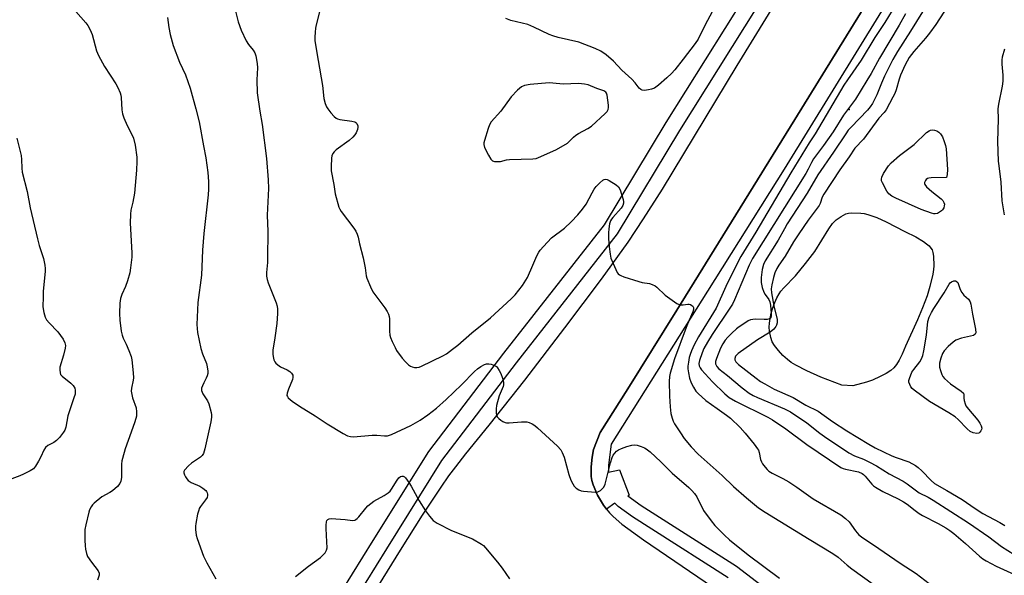
# Model space of a CAD drawing. Units: inches. Extents: x 1177768 to 1183768, y 509460 to 513460.
# Drawn here: x 1181493 to 1181834, y 509723 to 509915 of the extents above; entities that cross this region are included whole.
import ezdxf

# ---------------------------------------------------------------- set-up
doc = ezdxf.new("R2010")
doc.units = ezdxf.units.IN
doc.header["$MEASUREMENT"] = 0
for name, color, linetype in [('ELEV-Spot Elevation', 7, 'Continuous'), ('HYDRO-Water Body', 4, 'Continuous'), ('TRANS-Road', 130, 'Continuous'), ('TRANS-Street Sidewalk', 7, 'Continuous'), ('Undefined', 1, 'Continuous')]:
    doc.layers.add(name, color=color, linetype=linetype)

msp = doc.modelspace()

# ---------------------------------------------------------------- linework, layer by layer
at = {"layer": 'ELEV-Spot Elevation'}
msp.add_point((1181780.08, 509884.29, 248.9), dxfattribs=at)
at = {"layer": 'HYDRO-Water Body'}
msp.add_lwpolyline([(1181786.12, 509789.81), (1181781.37, 509788.45), (1181777.51, 509788.7), (1181770.25, 509791.52), (1181765.37, 509793.65), (1181761.57, 509795.65), (1181760.04, 509796.62), (1181758.7, 509797.62), (1181757.14, 509799.04), (1181755.54, 509800.77), (1181754.21, 509802.45), (1181753.44, 509803.77), (1181752.94, 509805.28), (1181752.5, 509807.48), (1181752.41, 509808.78), (1181752.48, 509810.21), (1181752.71, 509811.85), (1181753.1, 509813.65), (1181753.66, 509815.55), (1181754.3, 509817.34), (1181755.05, 509819.03), (1181755.77, 509820.35), (1181756.45, 509821.31), (1181757.43, 509822.46), (1181761.43, 509826.63), (1181764.99, 509830.86), (1181768.14, 509835.07), (1181772.99, 509842.89), (1181774.36, 509844.75), (1181775.57, 509846.02), (1181777.3, 509847.26), (1181778.97, 509848.14), (1181779.83, 509848.36), (1181780.97, 509848.47), (1181784.18, 509848.37), (1181785.31, 509848.23), (1181786.59, 509847.93), (1181789.62, 509846.85), (1181792.85, 509845.37), (1181799.35, 509842.04), (1181803.15, 509840.15), (1181805.87, 509838.53), (1181806.92, 509837.77), (1181807.8, 509836.99), (1181808.42, 509836.28), (1181808.81, 509835.64), (1181809.09, 509834.75), (1181809.27, 509833.49), (1181809.37, 509830.09), (1181809.27, 509828.79), (1181809.02, 509827.2), (1181808.06, 509822.89), (1181807.08, 509819.66), (1181805.52, 509815.55), (1181803.74, 509811.41), (1181799.6, 509802.22), (1181798.4, 509799.48), (1181797.38, 509797.43), (1181796.47, 509795.88), (1181795.6, 509794.74), (1181794.48, 509793.78), (1181792.9, 509792.79), (1181790.81, 509791.71), (1181788.13, 509790.51)], close=True, dxfattribs=at)
at = {"layer": 'TRANS-Road'}
for points in [[(1181811.32, 509961.97, 0), (1181759.75, 509878.43, 0), (1181720.33, 509814.75, 0), (1181703.33, 509787.42, 0), (1181693.77, 509772.26, 0), (1181691.54, 509766.37, 0), (1181691.06, 509763.73, 0), (1181690.71, 509760.34, 0), (1181690.69, 509757.04, 0), (1181690.88, 509755.7, 0), (1181691.34, 509754.14, 0), (1181692.92, 509750.61, 0), (1181694.98, 509747.12, 0), (1181696.02, 509745.76, 0), (1181697.05, 509744.4, 0), (1181698.27, 509743.16, 0), (1181701.31, 509740.55, 0), (1181708.78, 509735.06, 0), (1181735.57, 509716.8, 0), (1181754.13, 509703.62, 0), (1181779.13, 509684.29, 0), (1181781.84, 509682.19, 0), (1181807.59, 509661.79, 0), (1181855.46, 509623.49, 0)], [(1181614.14, 509714.49, 0), (1181624.61, 509731.49, 0), (1181632.28, 509743.62, 0), (1181638.73, 509753.39, 0), (1181641.41, 509757.23, 0), (1181643.75, 509760.42, 0), (1181647.27, 509764.92, 0), (1181655.29, 509774.79, 0), (1181667.66, 509790.48, 0), (1181681.6, 509808.63, 0), (1181694.23, 509825.51, 0), (1181703.45, 509838.32, 0), (1181708.85, 509846.39, 0), (1181715.38, 509856.74, 0), (1181741.32, 509899.61, 0), (1181773.88, 509952.75, 0)]]:
    msp.add_polyline3d(points, dxfattribs=at)
at = {"layer": 'TRANS-Street Sidewalk'}
msp.add_lwpolyline([(1181762.1, 509942.26), (1181721.32, 509877.01), (1181699.73, 509841.25), (1181664.68, 509796.51), (1181638.84, 509762.61), (1181619.7, 509731.98), (1181580.33, 509668.4), (1181552.25, 509622.63), (1181544.59, 509608.8), (1181547.98, 509606.54), (1181545.62, 509602.92), (1181542.11, 509597.46), (1181533.96, 509603.81), (1181534.91, 509605.32), (1181539.56, 509612.69), (1181549.06, 509627.77), (1181575.72, 509671.23), (1181615.1, 509734.84), (1181634.39, 509765.69), (1181660.4, 509799.81), (1181695.27, 509844.33), (1181716.71, 509879.84), (1181757.53, 509945.15)], dxfattribs=at)
for points in [[(1181738.18, 509721.93, 0), (1181711.71, 509738.79, 0), (1181704.96, 509743.09, 0), (1181700.03, 509746.67, 0), (1181698.84, 509747.82, 0), (1181696.02, 509745.76, 0), (1181694.98, 509747.12, 0), (1181692.92, 509750.61, 0), (1181691.34, 509754.14, 0), (1181690.88, 509755.7, 0), (1181690.69, 509757.04, 0), (1181690.71, 509760.34, 0), (1181691.06, 509763.73, 0), (1181691.54, 509766.37, 0), (1181693.77, 509772.26, 0), (1181703.33, 509787.42, 0), (1181720.33, 509814.75, 0), (1181759.75, 509878.43, 0), (1181811.32, 509961.97, 0)], [(1181791.33, 509918.41, 0), (1181757.53, 509863.63, 0), (1181730.96, 509821.36, 0), (1181697.56, 509768.29, 0), (1181696.73, 509761.01, 0), (1181696.74, 509758.57, 0), (1181700.53, 509759.3, 0), (1181703.86, 509750.61, 0), (1181703.38, 509750.32, 0), (1181708.03, 509746.93, 0), (1181714.4, 509742.89, 0), (1181740.99, 509725.95, 0), (1181763.79, 509708.53, 0), (1181783.13, 509692.86, 0), (1181792.35, 509705.17, 0), (1181822.37, 509680.99, 0), (1181871.25, 509642.49, 0)]]:
    msp.add_polyline3d(points, dxfattribs=at)
at = {"layer": 'Undefined'}
for points, elevation in [([(1181734.34, 509921.48), (1181730.19, 509913.75), (1181727.73, 509908.78), (1181726.77, 509907.22), (1181722.56, 509901.74), (1181719.68, 509898.14), (1181718.56, 509896.84), (1181716.95, 509895.27), (1181713.97, 509892.72), (1181712.62, 509891.76), (1181711.61, 509891.33), (1181710.51, 509891.11), (1181709.13, 509890.96), (1181708.36, 509891.03), (1181707.91, 509891.22), (1181707.32, 509891.77), (1181705.9, 509893.56), (1181704.8, 509894.8), (1181701.36, 509897.94), (1181698.46, 509901.06), (1181695.89, 509903.34), (1181694.04, 509904.54), (1181692.04, 509905.49), (1181686.4, 509907.68), (1181679.23, 509909.27), (1181677.42, 509909.83), (1181676.12, 509910.38), (1181670.84, 509912.92), (1181668.72, 509913.81), (1181662.81, 509915.22), (1181661.09, 509915.88)], 252), ([(1181815.69, 509922.46), (1181810.06, 509913.87), (1181807.92, 509910.84), (1181806.49, 509909.05), (1181802.44, 509904.49), (1181800.87, 509902.33), (1181799.5, 509899.87), (1181797.87, 509896.19), (1181797.39, 509894.83), (1181796.34, 509891.21), (1181795.86, 509889.88), (1181795.22, 509888.57), (1181792.85, 509884.22), (1181792.2, 509883.28), (1181790.42, 509881.31), (1181785.03, 509874.03), (1181782.05, 509870.89), (1181780.07, 509867.86), (1181776.88, 509863.4), (1181771.26, 509855.01), (1181770.72, 509853.89), (1181770.06, 509851.74), (1181769.65, 509851), (1181765.84, 509845.96), (1181762.61, 509841.23), (1181760.8, 509838.42), (1181757.89, 509833.41), (1181755.73, 509830.36), (1181755.02, 509829.16), (1181754.33, 509827.64), (1181753.83, 509826.04), (1181753.23, 509823.56), (1181753.07, 509822.17), (1181753.18, 509820.75), (1181753.99, 509816.24), (1181755.11, 509811.49), (1181755.09, 509810.36), (1181754.88, 509809.53), (1181754.66, 509809.01), (1181753.98, 509808.16), (1181752.65, 509807.11), (1181748.27, 509804.45), (1181741.63, 509799.71), (1181741.03, 509799.15), (1181740.74, 509798.75), (1181740.47, 509797.99), (1181740.46, 509797.48), (1181740.77, 509796.82), (1181741.7, 509795.93), (1181747.84, 509791.11), (1181749.35, 509790.04), (1181750.81, 509789.16), (1181754.05, 509787.35), (1181760.69, 509784.39), (1181765.11, 509781.76), (1181769.31, 509779.68), (1181774.26, 509776.14), (1181779.22, 509772.89), (1181786.91, 509768.2), (1181789.11, 509766.96), (1181794.83, 509764.21), (1181796.34, 509763.6), (1181800.74, 509762.09), (1181803.12, 509760.9), (1181804.04, 509760.21), (1181805.32, 509759.05), (1181808.52, 509755.62), (1181809.69, 509754.66), (1181813.89, 509752.16), (1181819.29, 509749.12), (1181823.76, 509745.98), (1181826.43, 509744.22), (1181832.27, 509741.04), (1181834.03, 509739.99)], 244), ([(1181512.14, 509918.29), (1181515.56, 509914.43), (1181516.22, 509913.46), (1181517.09, 509911.93), (1181517.78, 509910.35), (1181519.3, 509904.67), (1181519.91, 509903.08), (1181521.99, 509899.19), (1181526.01, 509893.25), (1181526.66, 509891.98), (1181527.42, 509890.16), (1181527.66, 509889.35), (1181527.8, 509888.49), (1181528.08, 509884.19), (1181528.28, 509882.82), (1181528.74, 509881.45), (1181529.87, 509878.77), (1181531.66, 509875.41), (1181532.08, 509874.36), (1181532.7, 509871.95), (1181533.27, 509867.75), (1181533.28, 509866.28), (1181533.11, 509863.33), (1181532.39, 509855.34), (1181531.88, 509852.21), (1181531.16, 509849.38), (1181531.01, 509847.99), (1181530.96, 509844.88), (1181531.52, 509834.61), (1181531.45, 509833.16), (1181531.07, 509829.39), (1181530.8, 509827.67), (1181529.96, 509824.89), (1181529.27, 509822.99), (1181528.03, 509820.16), (1181527.59, 509818.83), (1181527.33, 509817.11), (1181527.17, 509813.53), (1181527.35, 509811.21), (1181527.85, 509807.48), (1181528.11, 509806.07), (1181528.51, 509804.97), (1181529.56, 509802.93), (1181530.45, 509800.8), (1181531.26, 509798.64), (1181531.53, 509797.5), (1181531.96, 509793.05), (1181532.04, 509791.27), (1181531.94, 509790.41), (1181531.35, 509787.67), (1181531.31, 509786.62), (1181531.79, 509784.38), (1181533.03, 509780.81), (1181533.14, 509779.42), (1181533.07, 509778.02), (1181532.57, 509776.04), (1181531.32, 509772.4), (1181529.2, 509766.66), (1181528.21, 509763.28), (1181528.04, 509762.42), (1181527.94, 509761.27), (1181527.92, 509756.75), (1181527.68, 509755.41), (1181527.4, 509754.66), (1181526.53, 509753.59), (1181524.83, 509752.07), (1181523.93, 509751.48), (1181521.14, 509749.95), (1181518.5, 509747.78), (1181517.91, 509747.17), (1181517.41, 509746.47), (1181516.86, 509745.44), (1181516.56, 509744.62), (1181515.52, 509740.32), (1181515.26, 509738.61), (1181515.22, 509734.96), (1181515.31, 509733), (1181515.46, 509731.83), (1181515.76, 509730.36), (1181516.16, 509729.26), (1181517.47, 509727.31), (1181519.86, 509724.27), (1181520.16, 509723.56), (1181520.17, 509722.78), (1181519.65, 509721.14)], 258), ([(1181566.82, 509920.74), (1181568.4, 509914.7), (1181569.37, 509911.81), (1181571.17, 509908.11), (1181571.94, 509906.87), (1181573.6, 509904.9), (1181574.16, 509904), (1181574.5, 509902.89), (1181574.97, 509900.28), (1181575.1, 509898.83), (1181574.85, 509894.59), (1181574.97, 509890.14), (1181575.83, 509883.77), (1181576.61, 509879.18), (1181578.18, 509867.36), (1181578.79, 509859.88), (1181578.82, 509856.89), (1181578.37, 509847.73), (1181578.61, 509842.07), (1181578.57, 509832.81), (1181578.51, 509831.32), (1181578.19, 509827.82), (1181578.22, 509826.49), (1181578.4, 509825.33), (1181578.73, 509824.23), (1181581.55, 509817.23), (1181581.84, 509816.16), (1181582, 509815.09), (1181581.99, 509813.62), (1181581.73, 509810.08), (1181581.1, 509805.11), (1181580.37, 509800.87), (1181580.32, 509799.43), (1181580.45, 509798.61), (1181580.75, 509797.54), (1181581.09, 509796.82), (1181581.44, 509796.38), (1181582.08, 509795.81), (1181583.03, 509795.13), (1181585.34, 509793.99), (1181586.28, 509793.43), (1181586.85, 509792.87), (1181587.24, 509792.15), (1181587.34, 509791.39), (1181587.18, 509790.63), (1181585.78, 509787.38), (1181585.3, 509785.99), (1181585.24, 509785.19), (1181585.39, 509784.76), (1181585.68, 509784.36), (1181587.11, 509783.15), (1181589.57, 509781.43), (1181595.02, 509778.03), (1181599.19, 509775.28), (1181604.7, 509771.95), (1181606.25, 509771.15), (1181607.28, 509770.88), (1181608.36, 509770.78), (1181614.76, 509771.37), (1181616.43, 509771.35), (1181619.04, 509771.11), (1181620.13, 509771.16), (1181621.5, 509771.63), (1181628.17, 509774.75), (1181631.45, 509776.62), (1181634.06, 509778.42), (1181637.05, 509780.69), (1181640.47, 509783.78), (1181645.79, 509788.85), (1181650.26, 509793.41), (1181651.34, 509794.42), (1181652.49, 509795.25), (1181653.69, 509795.88), (1181654.44, 509796.12), (1181655.23, 509796.14), (1181656.06, 509795.96), (1181657.14, 509795.57), (1181657.86, 509795.14), (1181658.24, 509794.75), (1181658.85, 509793.82), (1181659.35, 509792.78), (1181659.92, 509791.1), (1181660.28, 509789.69), (1181660.33, 509788.85), (1181660.21, 509788.31), (1181658.74, 509785.01), (1181657.85, 509781.67), (1181657.7, 509780.52), (1181657.71, 509779.08), (1181657.85, 509778.27), (1181658.08, 509777.78), (1181658.65, 509777.16), (1181659.33, 509776.6), (1181660.06, 509776.1), (1181660.83, 509775.75), (1181661.37, 509775.66), (1181662.21, 509775.66), (1181666.53, 509776.04), (1181668.44, 509775.95), (1181669.22, 509775.76), (1181670.21, 509775.3), (1181671.15, 509774.69), (1181672.04, 509773.93), (1181678.98, 509767.59), (1181680.16, 509766.31), (1181680.68, 509765.34), (1181681.29, 509763.77), (1181682.9, 509757.75), (1181683.65, 509755.79), (1181684.31, 509754.45), (1181684.79, 509753.7), (1181685.52, 509752.95), (1181686.38, 509752.36), (1181687.17, 509752.08), (1181688.03, 509751.94), (1181692.19, 509751.6), (1181692.75, 509751.65), (1181693.26, 509751.8), (1181693.94, 509752.2), (1181694.54, 509752.71), (1181695.05, 509753.32), (1181695.49, 509754.37), (1181697.39, 509761.73), (1181697.97, 509763.67), (1181698.35, 509764.44), (1181698.87, 509765.13), (1181699.46, 509765.77), (1181700.12, 509766.31), (1181701.14, 509766.79), (1181703.06, 509767.43), (1181704.72, 509767.89), (1181705.55, 509768), (1181706.67, 509767.85), (1181708.06, 509767.46), (1181709.13, 509767.03), (1181709.78, 509766.64), (1181711.09, 509765.57), (1181714.78, 509762.14), (1181718.71, 509758.15), (1181724.55, 509753.23), (1181725.6, 509752.23), (1181726.49, 509751.15), (1181727.27, 509749.94), (1181729.65, 509745.26), (1181732.25, 509741.62), (1181733.53, 509740.05), (1181736.89, 509736.66), (1181738.64, 509735.06), (1181745.14, 509729.85), (1181755.96, 509721.78)], 254), ([(1181597.25, 509920.95), (1181595.41, 509913.73), (1181595.19, 509912.58), (1181595.05, 509911.14), (1181594.94, 509909.41), (1181594.96, 509908.14), (1181596.02, 509901.32), (1181597.61, 509892.61), (1181598.09, 509888.1), (1181598.5, 509886.36), (1181598.93, 509885.27), (1181599.4, 509884.55), (1181600.5, 509883.21), (1181601.66, 509881.92), (1181602.3, 509881.38), (1181602.77, 509881.13), (1181603.54, 509880.9), (1181607.72, 509880.32), (1181608.76, 509880.06), (1181609.18, 509879.82), (1181609.5, 509879.44), (1181609.78, 509878.71), (1181609.81, 509878.18), (1181609.65, 509877.34), (1181609.24, 509876.24), (1181608.82, 509875.53), (1181608.14, 509874.71), (1181606.85, 509873.58), (1181602.28, 509870.3), (1181601.65, 509869.7), (1181601.15, 509869.03), (1181600.82, 509868.27), (1181600.68, 509867.43), (1181600.56, 509864.51), (1181600.62, 509863.04), (1181601.51, 509858.36), (1181602.02, 509855.04), (1181603.26, 509850.5), (1181603.62, 509849.71), (1181604.08, 509848.98), (1181608.48, 509843.14), (1181609.07, 509842.16), (1181609.55, 509841.13), (1181609.9, 509840.04), (1181610.43, 509837.75), (1181611.71, 509832.94), (1181612.37, 509829.46), (1181612.69, 509826.61), (1181612.91, 509825.79), (1181614.16, 509822.88), (1181615.07, 509821.08), (1181619.2, 509815.53), (1181619.99, 509814.3), (1181620.49, 509813.29), (1181620.73, 509812.52), (1181620.81, 509811.77), (1181620.78, 509807.46), (1181620.9, 509806.03), (1181621.14, 509805.21), (1181621.71, 509803.88), (1181622.7, 509801.79), (1181623.27, 509800.77), (1181625.13, 509798.11), (1181626.33, 509796.79), (1181627.4, 509795.76), (1181628.11, 509795.26), (1181628.62, 509795.05), (1181629.44, 509794.86), (1181630.27, 509794.81), (1181631.09, 509794.97), (1181631.89, 509795.29), (1181639.23, 509798.86), (1181640.49, 509799.6), (1181642.64, 509801.17), (1181644.49, 509802.64), (1181649.31, 509806.88), (1181655.83, 509812.13), (1181663, 509818.67), (1181664.37, 509820.06), (1181666.83, 509823.32), (1181668.59, 509826.04), (1181669.01, 509826.88), (1181670.07, 509829.5), (1181671.87, 509833.53), (1181672.52, 509834.84), (1181672.98, 509835.57), (1181674.11, 509836.87), (1181676.93, 509839.77), (1181681.39, 509843.21), (1181683.78, 509845.39), (1181686.06, 509847.75), (1181687.72, 509849.82), (1181688.91, 509851.49), (1181690.98, 509855.47), (1181691.74, 509856.74), (1181692.46, 509857.65), (1181693.65, 509858.93), (1181694.71, 509859.86), (1181695.18, 509860.08), (1181695.68, 509860.15), (1181696.17, 509860.05), (1181696.91, 509859.72), (1181699.34, 509858.2), (1181700.15, 509857.46), (1181700.68, 509856.48), (1181701.77, 509853.16), (1181701.91, 509852.33), (1181701.88, 509851.81), (1181701.66, 509851.08), (1181701.13, 509850.15), (1181698.19, 509846.93), (1181697.67, 509846.25), (1181697.35, 509845.66), (1181697.04, 509844.65), (1181696.76, 509842.98), (1181696.66, 509841.56), (1181696.65, 509839.56), (1181696.9, 509836.69), (1181697.26, 509834.12), (1181697.54, 509832.81), (1181698.25, 509830.94), (1181699.74, 509827.82), (1181700.06, 509827.38), (1181700.45, 509827.03), (1181700.93, 509826.76), (1181701.99, 509826.34), (1181707.25, 509824.63), (1181708.36, 509824.38), (1181710.84, 509823.99), (1181711.87, 509823.65), (1181712.8, 509823.14), (1181713.46, 509822.66), (1181716.37, 509819.93), (1181720.41, 509817.1), (1181721.16, 509816.74), (1181721.7, 509816.62), (1181722.57, 509816.63), (1181724.17, 509816.81), (1181724.63, 509816.79), (1181725.1, 509816.64), (1181725.53, 509816.39), (1181725.89, 509816.07), (1181726.11, 509815.69), (1181726.13, 509814.96), (1181725.91, 509814.16), (1181724.61, 509811.24), (1181723.61, 509808.72), (1181719.5, 509797.85), (1181718.02, 509792.89), (1181717.83, 509791.69), (1181717.74, 509790.02), (1181717.86, 509784.86), (1181718.06, 509781.24), (1181718.31, 509778.88), (1181718.71, 509777.23), (1181719.1, 509776.19), (1181719.58, 509775.28), (1181721.63, 509772.15), (1181722.96, 509770.26), (1181725.36, 509767.29), (1181727.77, 509764.81), (1181736.05, 509757.42), (1181740, 509753.58), (1181744.47, 509749.65), (1181748.72, 509746.17), (1181750.93, 509744.7), (1181766.26, 509735.28), (1181774.39, 509730.38), (1181776.22, 509729.05), (1181779.37, 509726.33), (1181780.97, 509725.07), (1181788.4, 509719.64)], 252), ([(1181794.96, 509918.65), (1181792.5, 509914.52), (1181788.99, 509909.3), (1181784.19, 509901.4), (1181779.47, 509894.64), (1181778.21, 509892.72), (1181768.33, 509875.93), (1181766.18, 509872.73), (1181759.83, 509862.4), (1181747.75, 509841.8), (1181742.58, 509833.31), (1181741.42, 509831.11), (1181737.4, 509822.95), (1181733.97, 509815.45), (1181727.91, 509805.49), (1181726.4, 509802.68), (1181725.43, 509800.64), (1181724.94, 509799.37), (1181724.65, 509798.31), (1181724.37, 509796.65), (1181724.21, 509795.26), (1181724.2, 509794.42), (1181724.38, 509793.04), (1181724.81, 509791.13), (1181725.36, 509789.54), (1181726.11, 509788.05), (1181726.99, 509786.66), (1181727.79, 509785.78), (1181730.46, 509783.43), (1181734.39, 509780.57), (1181737.62, 509778.33), (1181738.94, 509777.31), (1181742.3, 509773.98), (1181744.1, 509772.04), (1181747.2, 509768.2), (1181748.35, 509766.66), (1181748.61, 509766.2), (1181748.91, 509765.38), (1181749.39, 509762.95), (1181749.66, 509762.18), (1181750.1, 509761.46), (1181750.94, 509760.31), (1181751.68, 509759.44), (1181752.27, 509758.89), (1181753.45, 509758.16), (1181757.08, 509756.32), (1181759.15, 509755.18), (1181761.99, 509753.35), (1181767.64, 509749.31), (1181777.23, 509743.8), (1181778.83, 509742.5), (1181780.1, 509741.28), (1181782.26, 509738.17), (1181783.45, 509736.86), (1181784.33, 509736.14), (1181790.4, 509732.12), (1181797.7, 509727.01), (1181803.28, 509723.39), (1181807.76, 509719.93)], 250), ([(1181805.44, 509918.26), (1181801.35, 509911.53), (1181796.79, 509904.42), (1181795.23, 509901.72), (1181792.35, 509895.94), (1181791.28, 509893.48), (1181789.68, 509889.43), (1181788.17, 509886.43), (1181787.36, 509885.22), (1181786.46, 509884.09), (1181780.72, 509878.26), (1181779.74, 509877.13), (1181778.88, 509875.94), (1181774.67, 509869.53), (1181769.21, 509861.63), (1181765.54, 509855.29), (1181758.59, 509844.65), (1181757.62, 509842.99), (1181755.48, 509838.99), (1181750.95, 509831.84), (1181750.38, 509830.55), (1181749.95, 509828.87), (1181749.63, 509826.01), (1181749.63, 509824.31), (1181749.97, 509822.63), (1181750.5, 509821.01), (1181750.99, 509820.15), (1181752.28, 509818.39), (1181752.59, 509817.64), (1181752.79, 509816.52), (1181753.04, 509813.62), (1181753.05, 509812.79), (1181752.89, 509812.13), (1181752.45, 509811.71), (1181751.71, 509811.5), (1181750.58, 509811.45), (1181747.72, 509811.59), (1181746.66, 509811.5), (1181745.9, 509811.33), (1181745.13, 509810.99), (1181743.91, 509810.26), (1181741.98, 509809), (1181741.08, 509808.31), (1181739.38, 509806.77), (1181738.02, 509805.4), (1181737.12, 509804.3), (1181736.31, 509803.09), (1181735.53, 509801.5), (1181734.11, 509798.02), (1181733.81, 509796.93), (1181733.81, 509796.11), (1181733.97, 509795.61), (1181734.23, 509795.16), (1181734.97, 509794.37), (1181737.88, 509792.03), (1181742.95, 509787.77), (1181745.47, 509785.9), (1181746.81, 509785.13), (1181748.32, 509784.39), (1181757.69, 509780.46), (1181759.7, 509779.42), (1181765.37, 509775.66), (1181769.94, 509772.09), (1181771.58, 509770.9), (1181779.96, 509765.26), (1181781.94, 509764.2), (1181785.01, 509763.05), (1181787.17, 509762.06), (1181789.59, 509760.7), (1181793.98, 509757.97), (1181798.83, 509755.44), (1181800.21, 509754.48), (1181804.33, 509751.36), (1181807.44, 509749.85), (1181809.23, 509748.83), (1181821.44, 509741.01), (1181828.47, 509736.17), (1181832.93, 509732.79), (1181837.25, 509729.97)], 246), ([(1181543.9, 509916.24), (1181544.34, 509912.77), (1181544.79, 509910.3), (1181545.81, 509906.52), (1181548, 509900.79), (1181550.14, 509896.35), (1181551.75, 509891.76), (1181553.71, 509884.61), (1181554.81, 509880.1), (1181556.38, 509871.78), (1181557.09, 509867.56), (1181557.83, 509862.48), (1181558.07, 509859.39), (1181558.05, 509856.7), (1181557.91, 509854.7), (1181556.44, 509841.36), (1181556.02, 509835.5), (1181555.6, 509826.91), (1181554.39, 509817.39), (1181553.99, 509809.71), (1181554.31, 509807.03), (1181555.43, 509801.49), (1181555.95, 509799.59), (1181557.34, 509796.2), (1181557.63, 509795.05), (1181557.83, 509793.59), (1181557.79, 509792.73), (1181557.59, 509791.91), (1181557.27, 509791.11), (1181556.41, 509789.53), (1181555.94, 509788.49), (1181555.69, 509787.69), (1181555.67, 509786.92), (1181556.16, 509785.66), (1181557.69, 509783.28), (1181558.18, 509782.27), (1181558.96, 509779.23), (1181559.08, 509778.38), (1181559.08, 509777.66), (1181558.84, 509776.04), (1181556.8, 509766.65), (1181556.29, 509765.01), (1181555.85, 509764.33), (1181555.27, 509763.74), (1181552.21, 509761.71), (1181551.12, 509760.77), (1181549.78, 509759.27), (1181549.54, 509758.82), (1181549.49, 509758.36), (1181549.7, 509757.66), (1181550.08, 509756.94), (1181550.54, 509756.25), (1181551.08, 509755.64), (1181552.05, 509755.01), (1181555.03, 509753.63), (1181556.13, 509753.03), (1181557.12, 509752.2), (1181557.43, 509751.81), (1181557.65, 509751.37), (1181557.75, 509750.9), (1181557.76, 509750.43), (1181557.55, 509749.74), (1181557.02, 509748.89), (1181555.31, 509746.62), (1181554.89, 509745.9), (1181554.68, 509745.35), (1181554.3, 509743.92), (1181553.63, 509740.71), (1181553.53, 509739.83), (1181553.58, 509738.69), (1181553.84, 509736.69), (1181554.09, 509735.56), (1181556.36, 509729.4), (1181557.44, 509727.04), (1181560.62, 509721.49)], 256), ([(1181799.57, 509917.52), (1181797.4, 509913.53), (1181790.61, 509902.17), (1181787.65, 509896.78), (1181786.21, 509894.36), (1181782.23, 509887.97), (1181778.12, 509882.38), (1181774.52, 509876.64), (1181771.17, 509871.83), (1181767.78, 509867.19), (1181767.07, 509865.96), (1181765.92, 509863.6), (1181765.05, 509862.11), (1181746.6, 509832.63), (1181745.42, 509830.31), (1181740.36, 509818.37), (1181739.65, 509816.87), (1181738.78, 509815.46), (1181732.59, 509806.25), (1181730.98, 509803.62), (1181729.74, 509801.4), (1181729.14, 509799.97), (1181728.2, 509797.26), (1181728, 509796.18), (1181728.1, 509795.41), (1181728.42, 509794.69), (1181728.91, 509794.01), (1181732.69, 509789.83), (1181737.01, 509785.66), (1181738.54, 509784.41), (1181740.71, 509783.15), (1181751.92, 509777.59), (1181753.55, 509776.67), (1181758.09, 509773.6), (1181765.36, 509768.17), (1181777.24, 509760.21), (1181777.95, 509759.85), (1181778.79, 509759.57), (1181783.35, 509758.65), (1181784.64, 509758.08), (1181785.09, 509757.76), (1181785.67, 509757.18), (1181787.93, 509754.35), (1181788.49, 509753.83), (1181789.2, 509753.32), (1181791.75, 509751.86), (1181797.03, 509749.33), (1181798.94, 509748.3), (1181800.23, 509747.44), (1181802.9, 509745.2), (1181804.3, 509744.17), (1181805.54, 509743.47), (1181810.95, 509740.74), (1181813.56, 509739.24), (1181814.95, 509738.36), (1181816.31, 509737.31), (1181820.39, 509733.84), (1181825.25, 509729.38), (1181826.37, 509728.54), (1181827.6, 509727.75), (1181831.01, 509725.97), (1181837.35, 509723.05)], 248), ([(1181833.87, 509847.74), (1181833.11, 509852.62), (1181832.8, 509859.13), (1181832.03, 509864.75), (1181831.87, 509866.46), (1181831.66, 509873.24), (1181831.84, 509881.02), (1181831.74, 509884.62), (1181831.91, 509886.17), (1181833.22, 509892.4), (1181833.47, 509894.16), (1181833.49, 509896.25), (1181833.07, 509900.03), (1181833.08, 509901.47), (1181833.25, 509902.61), (1181833.99, 509905.32)], 244), ([(1181491.67, 509874.35), (1181493.11, 509868.32), (1181493.31, 509866.97), (1181493.37, 509864.02), (1181493.53, 509862.55), (1181495.23, 509855.9), (1181496.26, 509850.21), (1181498.78, 509839.5), (1181499.43, 509837.18), (1181500.89, 509832.62), (1181501.37, 509830.34), (1181501.5, 509829.19), (1181501.49, 509828.11), (1181500.83, 509821.37), (1181500.72, 509819.35), (1181500.71, 509815.93), (1181501.02, 509813.98), (1181501.48, 509812.36), (1181501.95, 509811.38), (1181502.83, 509810.32), (1181505.88, 509807.18), (1181507.67, 509804.64), (1181508.33, 509803.42), (1181508.51, 509802.53), (1181508.43, 509801.53), (1181507.82, 509799.08), (1181506.57, 509794.96), (1181506.51, 509794.09), (1181506.64, 509792.96), (1181506.83, 509792.44), (1181507.35, 509791.8), (1181510.39, 509789.43), (1181511.22, 509788.62), (1181511.71, 509787.71), (1181511.88, 509786.97), (1181511.92, 509786.46), (1181511.82, 509785.65), (1181511.46, 509784.31), (1181509.38, 509778.06), (1181508.64, 509774.18), (1181508.28, 509773.12), (1181507.86, 509772.37), (1181506.39, 509770.52), (1181505.36, 509769.48), (1181504.48, 509768.89), (1181502.44, 509767.76), (1181501.56, 509767.08), (1181500.99, 509766.18), (1181499.98, 509763.87), (1181499.16, 509762.34), (1181498.13, 509760.61), (1181497.43, 509759.74), (1181496.27, 509758.97), (1181493.97, 509757.85), (1181492.66, 509757.27), (1181489.96, 509756.26)], 260), ([(1181588.2, 509722.31), (1181592.78, 509725.91), (1181596.93, 509728.97), (1181597.74, 509729.75), (1181598.46, 509730.6), (1181599, 509731.52), (1181599.15, 509732.35), (1181599.13, 509734.43), (1181598.81, 509739.03), (1181598.8, 509740.21), (1181598.94, 509741.33), (1181599.13, 509741.8), (1181599.43, 509742.16), (1181599.84, 509742.38), (1181600.62, 509742.47), (1181605.45, 509742.17), (1181607.99, 509741.81), (1181608.73, 509741.88), (1181609.18, 509742.08), (1181609.61, 509742.42), (1181610.2, 509743.06), (1181612.56, 509746.08), (1181613.31, 509746.89), (1181615.42, 509748.43), (1181618.99, 509750.44), (1181620.37, 509751.43), (1181620.99, 509752), (1181621.53, 509752.64), (1181623.45, 509755.8), (1181624, 509756.57), (1181624.62, 509757.04), (1181625.08, 509757.18), (1181625.53, 509757.15), (1181625.94, 509756.92), (1181626.32, 509756.56), (1181627.53, 509754.97), (1181628.3, 509753.72), (1181631.12, 509748.59), (1181633.26, 509745.11), (1181634.61, 509743.28), (1181635.92, 509741.81), (1181636.6, 509741.3), (1181637.36, 509740.86), (1181642.33, 509738.36), (1181649.57, 509735.44), (1181652.65, 509733.59), (1181653.35, 509733.05), (1181654.11, 509732.28), (1181658.17, 509727.35), (1181659.8, 509725.24), (1181662.32, 509721.51)], 256)]:
    msp.add_lwpolyline(points, dxfattribs=dict(at, elevation=elevation))
for points, elevation in [([(1181676.18, 509893.54), (1181669.52, 509893.01), (1181667.55, 509892.63), (1181666.52, 509892.2), (1181665.19, 509891.05), (1181662.91, 509888.68), (1181659.42, 509883.81), (1181656.07, 509880.03), (1181655.5, 509879.04), (1181655, 509877.69), (1181653.66, 509873.56), (1181653.48, 509872.74), (1181653.46, 509872.2), (1181653.76, 509871.15), (1181655.06, 509868.54), (1181655.92, 509867.06), (1181656.46, 509866.52), (1181657.14, 509866.29), (1181658.44, 509866.24), (1181659.24, 509866.35), (1181661.36, 509866.89), (1181662.38, 509867.03), (1181670.44, 509867.19), (1181671.57, 509867.38), (1181673.22, 509868.01), (1181678.63, 509870.45), (1181682.43, 509872.65), (1181683.09, 509873.18), (1181684.61, 509874.77), (1181685.38, 509875.43), (1181686.31, 509876.01), (1181689.58, 509877.76), (1181690.74, 509878.59), (1181695.51, 509882.9), (1181696.17, 509883.68), (1181696.52, 509884.29), (1181696.7, 509885.02), (1181696.69, 509885.85), (1181696.18, 509889.25), (1181695.94, 509889.97), (1181695.72, 509890.32), (1181695.47, 509890.58), (1181695.03, 509890.84), (1181692.61, 509891.64), (1181689.59, 509892.86), (1181688.35, 509893.14), (1181686.24, 509893.37), (1181680.92, 509893.17), (1181677.41, 509893.5)], 250), ([(1181809.91, 509848.11), (1181809.38, 509848.14), (1181808.57, 509848.35), (1181805.07, 509849.68), (1181796.26, 509853.55), (1181794.87, 509854.29), (1181793.81, 509855.11), (1181793.12, 509856), (1181791.62, 509858.85), (1181791.33, 509859.64), (1181791.27, 509860.13), (1181791.39, 509860.83), (1181792.02, 509862.08), (1181793.74, 509864.75), (1181794.67, 509865.85), (1181797.58, 509868.33), (1181802.57, 509872.24), (1181806.83, 509876.37), (1181807.77, 509876.96), (1181808.3, 509877.13), (1181809.13, 509877.25), (1181809.66, 509877.21), (1181810.42, 509876.91), (1181811.12, 509876.43), (1181811.74, 509875.86), (1181812.37, 509874.88), (1181813.04, 509873.22), (1181813.5, 509871.81), (1181813.69, 509870.7), (1181814.12, 509863.53), (1181814.02, 509861.82), (1181813.76, 509860.72), (1181808.49, 509860.62), (1181807.72, 509860.54), (1181807.25, 509860.4), (1181806.77, 509860.05), (1181806.49, 509859.66), (1181806.23, 509859.01), (1181806.22, 509858.57), (1181806.29, 509858.34), (1181806.94, 509857.49), (1181808.72, 509855.9), (1181811.98, 509853.38), (1181812.56, 509852.77), (1181812.94, 509852.02), (1181813.07, 509851.48), (1181813.06, 509850.96), (1181812.84, 509850.24), (1181812.47, 509849.57), (1181812.11, 509849.17), (1181811.44, 509848.68), (1181810.69, 509848.31)], 244), ([(1181824.32, 509771.91), (1181823.08, 509772.14), (1181822, 509772.68), (1181820.96, 509773.6), (1181817.88, 509776.83), (1181816.79, 509777.79), (1181814.61, 509779.17), (1181807.98, 509783.07), (1181802.59, 509786.98), (1181801.95, 509787.52), (1181801.44, 509788.19), (1181801.05, 509788.95), (1181800.8, 509789.74), (1181800.79, 509790.28), (1181800.96, 509791.08), (1181801.84, 509793.18), (1181802.46, 509794.13), (1181804.52, 509796.86), (1181805.11, 509797.9), (1181805.57, 509798.99), (1181805.96, 509800.67), (1181806.88, 509806.1), (1181807.32, 509810.79), (1181807.8, 509812.29), (1181808.66, 509813.98), (1181809.46, 509815.36), (1181813.05, 509820.79), (1181814.71, 509823.77), (1181815.08, 509824.18), (1181815.52, 509824.52), (1181816.32, 509824.87), (1181816.91, 509824.88), (1181817.17, 509824.8), (1181817.7, 509824.33), (1181818.54, 509821.87), (1181819.08, 509820.83), (1181819.8, 509819.97), (1181821.39, 509818.52), (1181821.98, 509817.62), (1181822.2, 509816.86), (1181822.8, 509813.3), (1181823.85, 509808.12), (1181823.95, 509806.85), (1181823.76, 509806.37), (1181823.19, 509806), (1181819, 509804.99), (1181817.04, 509804.31), (1181816.08, 509803.68), (1181814.35, 509802.12), (1181812.96, 509800.65), (1181812.43, 509799.66), (1181811.88, 509798.03), (1181811.42, 509796.38), (1181811.33, 509795.55), (1181811.39, 509794.98), (1181811.68, 509793.85), (1181812.19, 509792.46), (1181812.59, 509791.68), (1181813.1, 509791.05), (1181815.17, 509789.18), (1181818.88, 509786.68), (1181819.67, 509785.94), (1181819.86, 509785.39), (1181819.84, 509784.24), (1181819.93, 509783.41), (1181820.23, 509782.3), (1181820.57, 509781.51), (1181821.42, 509780.34), (1181824.7, 509776.57), (1181825.36, 509775.59), (1181825.86, 509774.57), (1181826.01, 509773.8), (1181825.9, 509773.31), (1181825.67, 509772.84), (1181825.36, 509772.43), (1181824.99, 509772.1)], 244)]:
    msp.add_lwpolyline(points, close=True, dxfattribs=dict(at, elevation=elevation))

doc.saveas('drawing.dxf')
